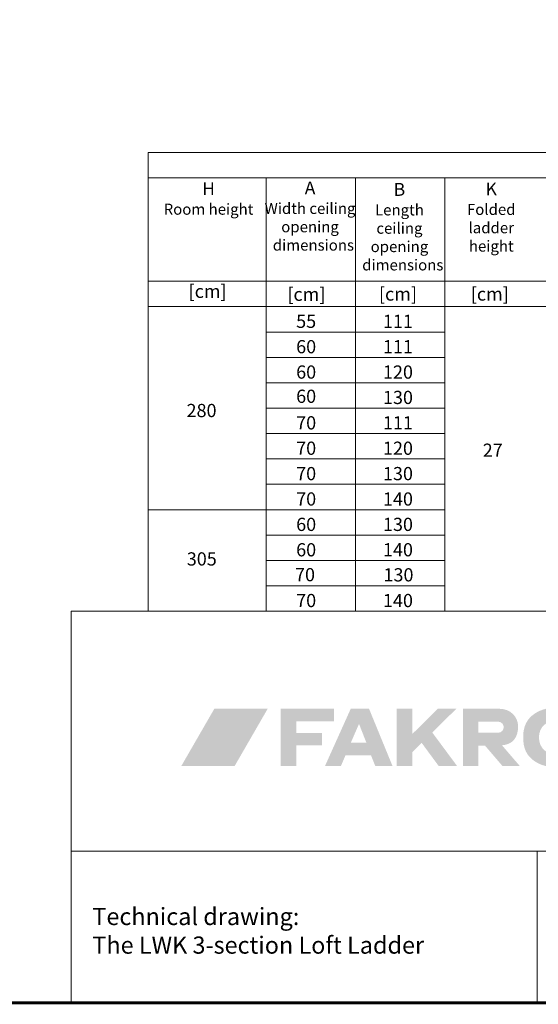
# Model space of a CAD drawing. Units: millimetres. Extents: x -14420 to -8670, y -5347 to -1234.
# Drawn here: x -11013 to -9986, y -5222 to -3273 of the extents above; entities that cross this region are included whole.
import ezdxf

# ---------------------------------------------------------------- set-up
doc = ezdxf.new("R2010")
doc.units = ezdxf.units.MM
doc.header["$LTSCALE"] = 5
doc.layers.add('FAKRO TEXT', color=80, linetype='Continuous', lineweight=9)
doc.layers.add('FAKRO TEXT EN', color=80, linetype='Continuous', lineweight=9)
doc.styles.add('FAKRO', font='arial.ttf')

# ---------------------------------------------------------------- blocks, each defined once
blk = doc.blocks.new('logo')
at = {"layer": 'FAKRO TEXT', "lineweight": 0}
h = blk.add_hatch(color=7, dxfattribs=at)
edge = h.paths.add_edge_path(flags=16)
edge.add_spline(control_points=[(280.52, 35.05), (271.87, 35.05), (266.12, 30), (266.12, 22.31), (266.12, 14.34), (271.7, 9.29), (280.52, 9.29), (289.27, 9.29), (294.93, 14.34), (294.93, 22.19), (294.93, 30), (289.27, 35.05), (280.52, 35.05), (280.52, 35.05), (280.52, 35.05), (280.52, 35.05)], knot_values=[0, 0, 0, 0, 1, 1, 1, 2, 2, 2, 3, 3, 3, 4, 4, 4, 5, 5, 5, 5], degree=3, periodic=0)
edge = h.paths.add_edge_path()
edge.add_spline(control_points=[(280.52, 44.47), (287.72, 44.47), (293.47, 42.94), (298.14, 39.88), (303.96, 35.92), (306.65, 30.43), (306.65, 22.2), (306.65, 13.97), (303.96, 8.48), (298.14, 4.52), (293.55, 1.46), (287.65, -0.08), (280.6, -0.08), (273.4, -0.08), (267.58, 1.46), (262.98, 4.52), (256.93, 8.6), (254.41, 13.97), (254.41, 22.58), (254.41, 30.43), (257.24, 36.05), (262.98, 39.88), (267.65, 42.94), (273.4, 44.47), (280.52, 44.47), (280.52, 44.47), (280.52, 44.47), (280.52, 44.47)], knot_values=[0, 0, 0, 0, 1, 1, 1, 2, 2, 2, 3, 3, 3, 4, 4, 4, 5, 5, 5, 6, 6, 6, 7, 7, 7, 8, 8, 8, 9, 9, 9, 9], degree=3, periodic=0)
h = blk.add_hatch(color=7, dxfattribs=at)
edge = h.paths.add_edge_path(flags=16)
edge.add_spline(control_points=[(307.56, 43.64), (307.56, 43.64), (308.71, 43.64), (308.71, 43.64), (309.26, 43.64), (309.63, 43.72), (309.82, 43.88), (310.02, 44.05), (310.12, 44.26), (310.12, 44.53), (310.12, 44.7), (310.08, 44.86), (309.98, 45), (309.88, 45.13), (309.75, 45.24), (309.58, 45.3), (309.41, 45.37), (309.09, 45.4), (308.64, 45.4), (308.64, 45.4), (307.56, 45.4), (307.56, 45.4), (307.56, 45.4), (307.56, 43.64), (307.56, 43.64), (307.56, 43.64), (307.56, 43.64), (307.56, 43.64)], knot_values=[0, 0, 0, 0, 1, 1, 1, 2, 2, 2, 3, 3, 3, 4, 4, 4, 5, 5, 5, 6, 6, 6, 7, 7, 7, 8, 8, 8, 9, 9, 9, 9], degree=3, periodic=0)
edge = h.paths.add_edge_path()
edge.add_spline(control_points=[(306.62, 40.35), (306.62, 40.35), (306.62, 46.2), (306.62, 46.2), (306.62, 46.2), (308.63, 46.2), (308.63, 46.2), (309.31, 46.2), (309.81, 46.14), (310.12, 46.03), (310.42, 45.92), (310.67, 45.74), (310.85, 45.47), (311.03, 45.2), (311.12, 44.91), (311.12, 44.61), (311.12, 44.19), (310.97, 43.81), (310.67, 43.49), (310.36, 43.18), (309.96, 43), (309.45, 42.96), (309.66, 42.88), (309.82, 42.78), (309.95, 42.66), (310.18, 42.42), (310.48, 42.04), (310.81, 41.5), (310.81, 41.5), (311.53, 40.35), (311.53, 40.35), (311.53, 40.35), (310.38, 40.35), (310.38, 40.35), (310.38, 40.35), (309.86, 41.28), (309.86, 41.28), (309.45, 42), (309.12, 42.45), (308.88, 42.63), (308.7, 42.77), (308.45, 42.83), (308.12, 42.83), (308.12, 42.83), (307.56, 42.83), (307.56, 42.83), (307.56, 42.83), (307.56, 40.35), (307.56, 40.35), (307.56, 40.35), (306.62, 40.35), (306.62, 40.35), (306.62, 40.35), (306.62, 40.35), (306.62, 40.35)], knot_values=[0, 0, 0, 0, 1, 1, 1, 2, 2, 2, 3, 3, 3, 4, 4, 4, 5, 5, 5, 6, 6, 6, 7, 7, 7, 8, 8, 8, 9, 9, 9, 10, 10, 10, 11, 11, 11, 12, 12, 12, 13, 13, 13, 14, 14, 14, 15, 15, 15, 16, 16, 16, 17, 17, 17, 18, 18, 18, 18], degree=3, periodic=0)
edge = h.paths.add_edge_path(flags=16)
edge.add_spline(control_points=[(309, 47.89), (308.24, 47.89), (307.5, 47.69), (306.77, 47.3), (306.06, 46.91), (305.49, 46.35), (305.08, 45.62), (304.67, 44.9), (304.47, 44.14), (304.47, 43.35), (304.47, 42.57), (304.67, 41.82), (305.07, 41.11), (305.47, 40.39), (306.03, 39.83), (306.75, 39.43), (307.47, 39.03), (308.22, 38.83), (309, 38.83), (309.78, 38.83), (310.53, 39.03), (311.25, 39.43), (311.97, 39.83), (312.53, 40.39), (312.93, 41.11), (313.33, 41.82), (313.53, 42.57), (313.53, 43.35), (313.53, 44.14), (313.32, 44.9), (312.92, 45.62), (312.51, 46.35), (311.95, 46.91), (311.22, 47.3), (310.5, 47.69), (309.76, 47.89), (309, 47.89), (309, 47.89), (309, 47.89), (309, 47.89)], knot_values=[0, 0, 0, 0, 1, 1, 1, 2, 2, 2, 3, 3, 3, 4, 4, 4, 5, 5, 5, 6, 6, 6, 7, 7, 7, 8, 8, 8, 9, 9, 9, 10, 10, 10, 11, 11, 11, 12, 12, 12, 13, 13, 13, 13], degree=3, periodic=0)
edge = h.paths.add_edge_path()
edge.add_spline(control_points=[(309, 48.79), (309.91, 48.79), (310.8, 48.55), (311.67, 48.08), (312.54, 47.61), (313.22, 46.94), (313.7, 46.08), (314.18, 45.21), (314.42, 44.3), (314.42, 43.35), (314.42, 42.42), (314.19, 41.52), (313.71, 40.65), (313.23, 39.79), (312.56, 39.12), (311.7, 38.65), (310.84, 38.16), (309.94, 37.93), (309, 37.93), (308.06, 37.93), (307.16, 38.16), (306.3, 38.65), (305.44, 39.12), (304.77, 39.79), (304.29, 40.65), (303.81, 41.52), (303.57, 42.42), (303.57, 43.35), (303.57, 44.3), (303.81, 45.21), (304.3, 46.08), (304.79, 46.94), (305.46, 47.61), (306.33, 48.08), (307.2, 48.55), (308.09, 48.79), (309, 48.79), (309, 48.79), (309, 48.79), (309, 48.79)], knot_values=[0, 0, 0, 0, 1, 1, 1, 2, 2, 2, 3, 3, 3, 4, 4, 4, 5, 5, 5, 6, 6, 6, 7, 7, 7, 8, 8, 8, 9, 9, 9, 10, 10, 10, 11, 11, 11, 12, 12, 12, 13, 13, 13, 13], degree=3, periodic=0)
for color, points in [(72, [(64.94, 43.5), (25.37, 43.5), (0.78, 0.91), (40.35, 0.91)]), (7, [(86.13, 25.54), (86.13, 34.02), (114.03, 34.02), (114.03, 43.48), (74.45, 43.48), (74.45, 0.91), (86.13, 0.91), (86.13, 16.3), (105.17, 16.3), (105.17, 25.54), (86.13, 25.54)]), (7, [(172.09, 24.64), (190.98, 43.47), (204.83, 43.47), (187, 25.84), (205.49, 0.91), (191.83, 0.91), (179.16, 18.11), (172.09, 11.23), (172.09, 0.91), (160.58, 0.91), (160.58, 43.48), (172.08, 43.48), (172.09, 24.64)])]:
    blk.add_hatch(color=color, dxfattribs=at).paths.add_polyline_path(points)
h = blk.add_hatch(color=7, dxfattribs=at)
edge = h.paths.add_edge_path()
edge.add_spline(control_points=[(138.12, 18.31), (138.12, 18.31), (126.58, 18.31), (126.58, 18.31), (126.58, 18.31), (132.66, 32.25), (132.66, 32.25), (132.66, 32.25), (138.12, 18.31), (138.12, 18.31), (138.12, 18.31), (138.12, 18.31), (138.12, 18.31)], knot_values=[0, 0, 0, 0, 1, 1, 1, 2, 2, 2, 3, 3, 3, 4, 4, 4, 4], degree=3, periodic=0)
edge = h.paths.add_edge_path(flags=16)
edge.add_spline(control_points=[(140.09, 43.48), (140.09, 43.48), (126.53, 43.48), (126.53, 43.48), (126.53, 43.48), (107.37, 0.91), (107.37, 0.91), (107.37, 0.91), (119.18, 0.91), (119.18, 0.91), (119.18, 0.91), (122.62, 8.9), (122.62, 8.9), (122.62, 8.9), (141.55, 8.9), (141.55, 8.9), (141.55, 8.9), (144.76, 0.91), (144.76, 0.91), (144.76, 0.91), (157.55, 0.91), (157.55, 0.91), (157.55, 0.91), (140.09, 43.48), (140.09, 43.48), (140.09, 43.48), (140.09, 43.48), (140.09, 43.48)], knot_values=[0, 0, 0, 0, 1, 1, 1, 2, 2, 2, 3, 3, 3, 4, 4, 4, 5, 5, 5, 6, 6, 6, 7, 7, 7, 8, 8, 8, 9, 9, 9, 9], degree=3, periodic=0)
h = blk.add_hatch(color=7, dxfattribs=at)
edge = h.paths.add_edge_path()
edge.add_spline(control_points=[(236.36, 43.48), (245.33, 43.48), (250.57, 37.24), (250.66, 30.64), (250.66, 21.42), (246.31, 17.07), (238.71, 16.37), (238.71, 16.37), (252.01, 0.91), (252.01, 0.91), (252.01, 0.91), (239.16, 0.91), (239.16, 0.91), (239.16, 0.91), (226.2, 16.03), (226.2, 16.03), (226.2, 16.03), (221.08, 16.03), (221.08, 16.03), (221.08, 16.03), (221.08, 0.91), (221.08, 0.91), (221.08, 0.91), (209.79, 0.91), (209.79, 0.91), (209.79, 0.91), (209.79, 43.48), (209.79, 43.48), (209.79, 43.48), (236.36, 43.48), (236.36, 43.48), (236.36, 43.48), (236.36, 43.48), (236.36, 43.48)], knot_values=[0, 0, 0, 0, 1, 1, 1, 2, 2, 2, 3, 3, 3, 4, 4, 4, 5, 5, 5, 6, 6, 6, 7, 7, 7, 8, 8, 8, 9, 9, 9, 10, 10, 10, 11, 11, 11, 11], degree=3, periodic=0)
edge = h.paths.add_edge_path()
edge.add_spline(control_points=[(221.18, 33.98), (221.18, 33.98), (235.8, 33.98), (235.8, 33.98), (241.55, 33.34), (241.12, 25.99), (235.93, 25.68), (235.93, 25.68), (221.18, 25.68), (221.18, 25.68), (221.18, 25.68), (221.18, 33.98), (221.18, 33.98), (221.18, 33.98), (221.18, 33.98), (221.18, 33.98)], knot_values=[0, 0, 0, 0, 1, 1, 1, 2, 2, 2, 3, 3, 3, 4, 4, 4, 5, 5, 5, 5], degree=3, periodic=0)
blk = doc.blocks.new('A$C0E3D0860')
at = {"layer": 'FAKRO TEXT', "const_width": 3}
blk.add_lwpolyline([(2834.7, 64.34), (2834.7, 1964.34), (40.52, 1964.34), (40.52, 64.34)], close=True, dxfattribs=at)

msp = doc.modelspace()

# ---------------------------------------------------------------- linework, layer by layer
at = {"layer": 'FAKRO TEXT'}
for p, q in [((-10758.51705, -4443.83704), (-10758.51705, -3535.86007)), ((-10758.51705, -3535.86007), (-8750.86526, -3535.86007)), ((-10758.51705, -3586.10906), (-8750.86526, -3586.10906)), ((-10525.09129, -3586.10906), (-10525.09129, -4443.83704)), ((-10347.59289, -3586.10906), (-10347.59289, -4443.83704)), ((-10171.06638, -3586.10906), (-10171.06638, -4443.83704)), ((-8750.86526, -3790.60024), (-10758.51705, -3790.60024)), ((-8750.86526, -3840.84922), (-10758.51705, -3840.84922)), ((-10171.06638, -3891.09821), (-10525.09129, -3891.09821)), ((-10171.06638, -3891.09821), (-10525.09129, -3891.09821)), ((-10171.06638, -3941.34719), (-10525.09129, -3941.34719)), ((-10171.06638, -3941.34719), (-10525.09129, -3941.34719)), ((-10171.06638, -3991.59618), (-10525.09129, -3991.59618)), ((-10171.06638, -3991.59618), (-10525.09129, -3991.59618)), ((-10171.06638, -4041.84516), (-10525.09129, -4041.84516)), ((-10171.06638, -4092.09415), (-10525.09129, -4092.09415)), ((-10171.06638, -4142.34313), (-10525.09129, -4142.34313)), ((-10171.06638, -4192.59212), (-10525.09129, -4192.59212)), ((-10171.06638, -4242.8411), (-10758.51705, -4242.8411)), ((-10171.06638, -4293.09009), (-10525.09129, -4293.09009)), ((-10171.06638, -4343.33907), (-10525.09129, -4343.33907)), ((-10171.06638, -4393.58806), (-10525.09129, -4393.58806)), ((-8750.86526, -4443.83704), (-10910.94015, -4443.83704)), ((-10910.94015, -4443.83704), (-10910.94015, -5218.83704)), ((-8750.86526, -4443.83704), (-10566.43587, -4443.83704)), ((-8750.86526, -4443.83704), (-10566.43587, -4443.83704)), ((-8750.86526, -4918.83704), (-10910.94015, -4918.83704)), ((-9988.36526, -4918.83704), (-9988.36526, -5218.83704))]:
    msp.add_line(p, q, dxfattribs=at)
at = {"layer": 'FAKRO TEXT', "const_width": 6}
msp.add_lwpolyline([(-8750.86526, -5218.83704), (-8750.86526, -1418.83704), (-14339.21726, -1418.83704), (-14339.21726, -5218.83704)], close=True, dxfattribs=at)

# ---------------------------------------------------------------- block references
at = {"layer": 'FAKRO TEXT'}
for name, p, xscale, yscale, zscale in [('A$C0E3D0860', (-14420.26706, -5347.51326), 2, 2, 2), ('logo', (-10695.1444, -4752.87985), 2.670396744659229, 2.670396744659229, 2.670396744659229)]:
    msp.add_blockref(name, p, dxfattribs=dict(at, xscale=xscale, yscale=yscale, zscale=zscale))

# ---------------------------------------------------------------- texts
at = {"layer": 'FAKRO TEXT', "color": 7, "char_height": 26.136, "width": 221.9818614, "attachment_point": 2, "style": 'FAKRO'}
for s, insert in [('{\\fArial|b0|i0|c238|p34;\\C7;[cm]}', (-10640.79465, -3797.47052)), ('{\\fArial|b0|i0|c238|p34;\\C7;[cm]}', (-10445.11924, -3803.29315)), ('{\\fArial|b0|i0|c238|p34;\\C7;[cm]}', (-10263.74453, -3802.82554)), ('{\\fArial|b0|i0|c238|p34;\\C7;[cm]}', (-10081.85001, -3802.82554)), ('{\\fArial|b0|i0|c238|p34;\\C7;55}', (-10445.58723, -3856.81907)), ('111', (-10263.74453, -3856.81907)), ('{\\fArial|b0|i0|c238|p34;\\C7;60}', (-10445.58723, -3907.06805)), ('111', (-10263.74453, -3907.06805)), ('60', (-10445.58723, -3957.31704)), ('120', (-10263.74453, -3957.31704)), ('60', (-10445.58723, -4005.23457)), ('130', (-10263.74453, -4007.56602)), ('{\\fArial|b0|i0|c238|p34;280}', (-10652.80101, -4033.42006)), ('{\\fArial|b0|i0|c238|p34;\\C7;70}', (-10445.58723, -4057.81501)), ('111', (-10263.74453, -4057.81501)), ('{\\fArial|b0|i0|c238|p34;\\C7;70}', (-10445.58723, -4108.06399)), ('120', (-10263.74453, -4108.06399)), ('27', (-10076.04407, -4112.04397)), ('{\\fArial|b0|i0|c238|p34;\\C7;70}', (-10445.58723, -4158.31298)), ('130', (-10263.74453, -4158.31298)), ('{\\fArial|b0|i0|c238|p34;\\C7;70}', (-10445.58723, -4208.56196)), ('140', (-10263.74453, -4208.56196)), ('{\\fArial|b0|i0|c238|p34;\\C7;60}', (-10445.58723, -4258.81095)), ('{\\fArial|b0|i0|c238|p34;\\C7;130}', (-10263.74453, -4258.81095)), ('{\\fArial|b0|i0|c238|p34;\\C7;60}', (-10445.58723, -4309.05993)), ('{\\fArial|b0|i0|c238|p34;\\C7;140}', (-10263.74453, -4309.05993)), ('{\\fArial|b0|i0|c238|p34;\\C7;305}', (-10652.33787, -4327.18692)), ('{\\fArial|b0|i0|c238|p34;\\C7;70}', (-10447.87004, -4358.32406)), ('{\\fArial|b0|i0|c238|p34;\\C7;130}', (-10262.73879, -4358.66703)), ('{\\fArial|b0|i0|c238|p34;\\C7;70}', (-10445.58723, -4409.5579)), ('{\\fArial|b0|i0|c238|p34;\\C7;140}', (-10263.74453, -4409.5579))]:
    msp.add_mtext(s, dxfattribs=dict(at, insert=insert))
at = {"layer": 'FAKRO TEXT EN', "color": 7, "char_height": 21.78, "attachment_point": 2, "style": 'FAKRO'}
for s, insert, width in [('{\\fArial|b1|i0|c238|p34;\\H1.167x;H\\fArial|b0|i0|c238|p34;\\P\\H0.8569x;Room height}', (-10638.95273, -3594.77581), 184.9848845), ('{\\fArial|b1|i0|c238|p34;\\H1.167x;A\\fArial|b0|i0|c238|p34;\\P\\H0.8569x;Width ceiling \\Popening \\P  dimensions^I}', (-10437.89025, -3593.24566), 284.4741338), ('{\\fArial|b1|i0|c238|p34;\\H1.167x;B\\fArial|b0|i0|c238|p34;\\P\\H0.8569x;Length ceiling opening\\P  dimensions\\H0.99982x;^I}', (-10260.82357, -3596.17226), 180.4603001), ('{\\fArial|b1|i0|c238|p34;\\H1.167x;K\\fArial|b0|i0|c238|p34;\\P\\H0.8569x;Folded \\Pladder\\Pheight}', (-10078.97384, -3595.18886), 240.5890088)]:
    msp.add_mtext(s, dxfattribs=dict(at, insert=insert, width=width))
at = {"layer": 'FAKRO TEXT EN', "insert": (-10869.01705, -5030.98027), "char_height": 34, "width": 714.6810703, "attachment_point": 1, "style": 'FAKRO'}
msp.add_mtext('Technical drawing: \\PThe LWK 3-section Loft Ladder', dxfattribs=at)

doc.saveas('drawing.dxf')
